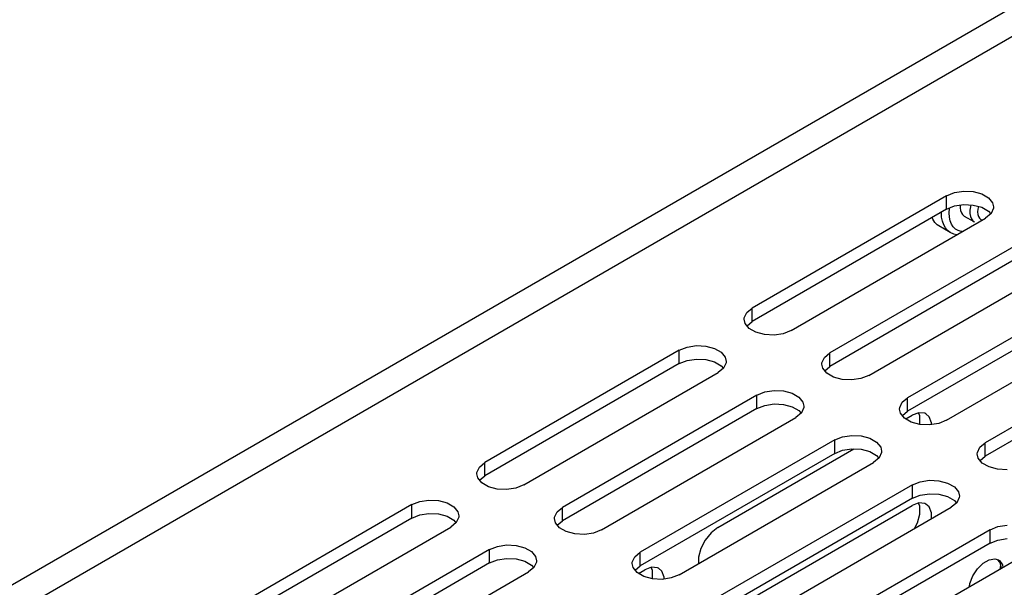
# Model space of a CAD drawing. Extents: x 0 to 34, y 0 to 22.
# Drawn here: x 3.6 to 5.4, y 19.3 to 20.3 of the extents above; entities that cross this region are included whole.
import ezdxf

# ---------------------------------------------------------------- set-up
doc = ezdxf.new("R2010")
doc.units = 0
doc.header["$LTSCALE"] = 1.87
doc.header["$MEASUREMENT"] = 0
doc.layers.get('0').update_dxf_attribs({"color": 250, "linetype": 'CONTINUOUS'})

msp = doc.modelspace()

# ---------------------------------------------------------------- linework, layer by layer
at = {"color": 0, "linetype": 'Continuous'}
for p, q in [((5.7351, 20.5329), (1.9073, 18.3229)), ((5.8139, 20.5251), (1.986, 18.3151)), ((5.271, 19.9914), (5.2852, 19.9972)), ((5.2852, 19.9972), (5.302, 19.9998)), ((5.302, 19.9998), (5.3193, 19.9989)), ((5.3193, 19.9989), (5.335, 19.9947)), ((5.271, 19.9914), (4.9174, 19.7873)), ((5.271, 19.967), (5.271, 19.9914)), ((5.335, 19.9947), (5.3473, 19.9876)), ((5.3473, 19.9876), (5.3546, 19.9785)), ((5.3546, 19.9785), (5.3563, 19.971)), ((5.271, 19.967), (4.9174, 19.7629)), ((5.2615, 19.9603), (5.2616, 19.9616)), ((5.271, 19.967), (5.2852, 19.9728)), ((5.2754, 19.9603), (5.2759, 19.9684)), ((5.2759, 19.9684), (5.276, 19.969)), ((5.2852, 19.9728), (5.302, 19.9754)), ((5.2957, 19.9744), (5.2957, 19.9693)), ((5.2957, 19.9693), (5.2964, 19.9645)), ((5.2964, 19.9645), (5.2979, 19.9604)), ((5.302, 19.9754), (5.3193, 19.9745)), ((5.3141, 19.9712), (5.3132, 19.9649)), ((5.3132, 19.9649), (5.3132, 19.9589)), ((5.3151, 19.9747), (5.3141, 19.9712)), ((5.3193, 19.9745), (5.335, 19.9703)), ((5.3276, 19.9667), (5.3272, 19.9618)), ((5.3272, 19.9618), (5.3276, 19.9574)), ((5.3288, 19.9719), (5.3276, 19.9667)), ((5.3288, 19.9719), (5.3288, 19.9719)), ((5.335, 19.9703), (5.3473, 19.9632)), ((5.3473, 19.9632), (5.3512, 19.9584)), ((5.3562, 19.9685), (5.3517, 19.9588)), ((5.3563, 19.971), (5.3562, 19.9685)), ((4.9882, 19.7465), (5.3417, 19.9506)), ((5.2456, 19.9488), (5.2444, 19.9517)), ((5.2493, 19.943), (5.2456, 19.9488)), ((5.254, 19.9385), (5.2493, 19.943)), ((5.2619, 19.9523), (5.2615, 19.9603)), ((5.2634, 19.9449), (5.2619, 19.9523)), ((5.2657, 19.9384), (5.2634, 19.9449)), ((5.2759, 19.9527), (5.2754, 19.9603)), ((5.2773, 19.9458), (5.2759, 19.9527)), ((5.2797, 19.9397), (5.2773, 19.9458)), ((5.2979, 19.9604), (5.3001, 19.957)), ((5.3001, 19.957), (5.3029, 19.9544)), ((5.3029, 19.9544), (5.3037, 19.9539)), ((5.3212, 19.9438), (5.3037, 19.9539)), ((5.3132, 19.9589), (5.3141, 19.9536)), ((5.3141, 19.9536), (5.316, 19.9492)), ((5.316, 19.9492), (5.3187, 19.9457)), ((5.3187, 19.9457), (5.3212, 19.9438)), ((5.3212, 19.9438), (5.3219, 19.9434)), ((5.3276, 19.9574), (5.3288, 19.9536)), ((5.3288, 19.9536), (5.3307, 19.9505)), ((5.3307, 19.9505), (5.3333, 19.9484)), ((5.3333, 19.9484), (5.3361, 19.9474)), ((5.3517, 19.9588), (5.3417, 19.9506)), ((5.2567, 19.9367), (5.254, 19.9385)), ((5.2776, 19.9247), (5.2567, 19.9367)), ((5.2688, 19.9328), (5.2657, 19.9384)), ((5.2728, 19.9282), (5.2688, 19.9328)), ((5.2776, 19.9247), (5.2728, 19.9282)), ((5.283, 19.9347), (5.2797, 19.9397)), ((5.2871, 19.9307), (5.283, 19.9347)), ((5.292, 19.9279), (5.2871, 19.9307)), ((5.2975, 19.9264), (5.292, 19.9279)), ((5.2995, 19.9263), (5.2975, 19.9264)), ((5.4123, 19.9099), (5.0587, 19.7057)), ((5.2841, 19.9218), (5.2776, 19.9247)), ((5.2898, 19.9206), (5.2841, 19.9218)), ((5.4123, 19.8855), (5.0587, 19.6813)), ((5.1294, 19.6649), (5.483, 19.869)), ((5.5536, 19.8283), (5.2, 19.6242)), ((5.5536, 19.8039), (5.2, 19.5998)), ((4.9075, 19.7791), (4.9174, 19.7873)), ((4.9174, 19.7629), (4.9174, 19.7873)), ((5.2707, 19.5833), (5.6243, 19.7875)), ((4.9028, 19.7669), (4.903, 19.7694)), ((4.9045, 19.7594), (4.9028, 19.7669)), ((4.903, 19.7694), (4.9075, 19.7791)), ((4.9118, 19.7503), (4.9045, 19.7594)), ((4.908, 19.7551), (4.9174, 19.7629)), ((4.9241, 19.7433), (4.9118, 19.7503)), ((4.9882, 19.7465), (4.9739, 19.7407)), ((5.6948, 19.7467), (5.3413, 19.5426)), ((4.9399, 19.739), (4.9241, 19.7433)), ((4.9572, 19.7381), (4.9399, 19.739)), ((4.9739, 19.7407), (4.9572, 19.7381)), ((4.7849, 19.7108), (4.4313, 19.5066)), ((4.7849, 19.7108), (4.7991, 19.7165)), ((4.7849, 19.6864), (4.7849, 19.7108)), ((4.7991, 19.7165), (4.8159, 19.7191)), ((4.8159, 19.7191), (4.8332, 19.7182)), ((4.8332, 19.7182), (4.8489, 19.714)), ((4.8489, 19.714), (4.8612, 19.7069)), ((5.6948, 19.7223), (5.3413, 19.5182)), ((4.7849, 19.6864), (4.7991, 19.6921)), ((4.7991, 19.6921), (4.8159, 19.6947)), ((4.8159, 19.6947), (4.8332, 19.6938)), ((4.8332, 19.6938), (4.8489, 19.6896)), ((4.8612, 19.7069), (4.8685, 19.6978)), ((4.8685, 19.6978), (4.8702, 19.6903)), ((5.0443, 19.6878), (5.0488, 19.6975)), ((5.0488, 19.6975), (5.0587, 19.7057)), ((5.0587, 19.6813), (5.0587, 19.7057)), ((4.7849, 19.6864), (4.4313, 19.4822)), ((4.8489, 19.6896), (4.8612, 19.6825)), ((4.8655, 19.6782), (4.8556, 19.6699)), ((4.8612, 19.6825), (4.865, 19.6777)), ((4.87, 19.6878), (4.8655, 19.6782)), ((4.8702, 19.6903), (4.87, 19.6878)), ((5.0441, 19.6853), (5.0443, 19.6878)), ((5.0458, 19.6779), (5.0441, 19.6853)), ((5.0531, 19.6688), (5.0458, 19.6779)), ((5.0493, 19.6735), (5.0587, 19.6813)), ((4.502, 19.4658), (4.8556, 19.6699)), ((5.0654, 19.6617), (5.0531, 19.6688)), ((5.0811, 19.6574), (5.0654, 19.6617)), ((5.0984, 19.6566), (5.0811, 19.6574)), ((5.1152, 19.6592), (5.0984, 19.6566)), ((5.1294, 19.6649), (5.1152, 19.6592)), ((4.9261, 19.6292), (4.5726, 19.4251)), ((4.9261, 19.6292), (4.9404, 19.6349)), ((4.9261, 19.6048), (4.9261, 19.6292)), ((4.9404, 19.6349), (4.9571, 19.6375)), ((4.9571, 19.6375), (4.9744, 19.6367)), ((4.9744, 19.6367), (4.9902, 19.6324)), ((4.9902, 19.6324), (5.0025, 19.6253)), ((5.0025, 19.6253), (5.0098, 19.6163)), ((5.19, 19.616), (5.2, 19.6242)), ((5.2, 19.5998), (5.2, 19.6242)), ((4.9261, 19.6048), (4.5726, 19.4007)), ((4.9261, 19.6048), (4.9404, 19.6105)), ((4.9404, 19.6105), (4.9571, 19.6131)), ((4.9571, 19.6131), (4.9744, 19.6123)), ((4.9744, 19.6123), (4.9902, 19.608)), ((4.9902, 19.608), (5.0025, 19.6009)), ((5.0113, 19.6063), (5.0068, 19.5966)), ((5.0098, 19.6163), (5.0115, 19.6088)), ((5.0115, 19.6088), (5.0113, 19.6063)), ((5.1854, 19.6038), (5.1856, 19.6063)), ((5.1871, 19.5963), (5.1854, 19.6038)), ((5.1856, 19.6063), (5.19, 19.616)), ((4.6433, 19.3842), (4.9969, 19.5884)), ((5.0068, 19.5966), (4.9969, 19.5884)), ((5.0025, 19.6009), (5.0063, 19.5962)), ((5.1944, 19.5872), (5.1871, 19.5963)), ((5.1906, 19.592), (5.2, 19.5998)), ((5.2067, 19.5801), (5.1944, 19.5872)), ((5.1968, 19.5858), (5.2085, 19.5926)), ((5.2206, 19.5971), (5.2085, 19.5926)), ((5.2221, 19.5912), (5.2199, 19.5969)), ((5.2312, 19.5962), (5.2206, 19.5971)), ((5.2221, 19.577), (5.2221, 19.5912)), ((5.2334, 19.5951), (5.2312, 19.5962)), ((5.2391, 19.5899), (5.2334, 19.5951)), ((5.2433, 19.579), (5.2391, 19.5899)), ((5.2224, 19.5759), (5.2067, 19.5801)), ((5.2219, 19.576), (5.2221, 19.577)), ((5.2397, 19.575), (5.2224, 19.5759)), ((5.2565, 19.5776), (5.2397, 19.575)), ((5.2433, 19.5756), (5.2433, 19.579)), ((5.2707, 19.5833), (5.2565, 19.5776)), ((5.0674, 19.5476), (5.0817, 19.5534)), ((5.0817, 19.5534), (5.0984, 19.556)), ((5.0984, 19.556), (5.1157, 19.5551)), ((5.1157, 19.5551), (5.1315, 19.5509)), ((5.1315, 19.5509), (5.1437, 19.5438)), ((5.0674, 19.5476), (4.7139, 19.3435)), ((4.8549, 19.3885), (5.1024, 19.5314)), ((5.0674, 19.5232), (5.0674, 19.5476)), ((5.0817, 19.529), (5.0984, 19.5316)), ((5.0984, 19.5316), (5.1157, 19.5307)), ((5.1437, 19.5438), (5.1511, 19.5347)), ((5.1511, 19.5347), (5.1528, 19.5272)), ((5.3268, 19.5247), (5.3313, 19.5344)), ((5.3313, 19.5344), (5.3413, 19.5426)), ((5.3413, 19.5182), (5.3413, 19.5426)), ((5.0674, 19.5232), (4.7139, 19.3191)), ((5.0674, 19.5232), (5.0817, 19.529)), ((5.1157, 19.5307), (5.1315, 19.5264)), ((5.1315, 19.5264), (5.1437, 19.5194)), ((5.1481, 19.515), (5.1381, 19.5068)), ((5.1437, 19.5194), (5.1476, 19.5146)), ((5.1526, 19.5247), (5.1481, 19.515)), ((5.1528, 19.5272), (5.1526, 19.5247)), ((5.3267, 19.5222), (5.3268, 19.5247)), ((5.3284, 19.5147), (5.3267, 19.5222)), ((5.3357, 19.5056), (5.3284, 19.5147)), ((5.3318, 19.5104), (5.3413, 19.5182)), ((4.4169, 19.4887), (4.4214, 19.4984)), ((4.4214, 19.4984), (4.4313, 19.5066)), ((4.4313, 19.4822), (4.4313, 19.5066)), ((4.7846, 19.3027), (5.1381, 19.5068)), ((5.348, 19.4985), (5.3357, 19.5056)), ((5.3637, 19.4943), (5.348, 19.4985)), ((4.4167, 19.4862), (4.4169, 19.4887)), ((4.4184, 19.4788), (4.4167, 19.4862)), ((4.4257, 19.4697), (4.4184, 19.4788)), ((4.4219, 19.4744), (4.4313, 19.4822)), ((5.381, 19.4934), (5.3637, 19.4943)), ((4.438, 19.4626), (4.4257, 19.4697)), ((4.4537, 19.4583), (4.438, 19.4626)), ((4.4878, 19.4601), (4.471, 19.4575)), ((4.502, 19.4658), (4.4878, 19.4601)), ((5.2087, 19.4661), (4.8552, 19.2619)), ((5.2087, 19.4661), (5.2229, 19.4718)), ((5.2087, 19.4416), (5.2087, 19.4661)), ((5.2229, 19.4718), (5.2397, 19.4744)), ((5.2397, 19.4744), (5.257, 19.4735)), ((5.257, 19.4735), (5.2727, 19.4693)), ((5.2727, 19.4693), (5.285, 19.4622)), ((5.285, 19.4622), (5.2924, 19.4531)), ((4.471, 19.4575), (4.4537, 19.4583)), ((5.2087, 19.4416), (4.8552, 19.2375)), ((5.2087, 19.4416), (5.2229, 19.4474)), ((5.2229, 19.4474), (5.2397, 19.45)), ((5.2397, 19.45), (5.257, 19.4491)), ((5.257, 19.4491), (5.2727, 19.4449)), ((5.2727, 19.4449), (5.285, 19.4378)), ((5.2939, 19.4431), (5.2894, 19.4334)), ((5.2924, 19.4531), (5.2941, 19.4456)), ((5.2941, 19.4456), (5.2939, 19.4431)), ((4.2987, 19.4301), (3.9452, 19.226)), ((4.2987, 19.4301), (4.313, 19.4358)), ((4.2987, 19.4057), (4.2987, 19.4301)), ((4.313, 19.4358), (4.3297, 19.4384)), ((4.3297, 19.4384), (4.347, 19.4376)), ((4.347, 19.4376), (4.3628, 19.4333)), ((4.3628, 19.4333), (4.375, 19.4262)), ((4.375, 19.4262), (4.3824, 19.4172)), ((4.5626, 19.4169), (4.5726, 19.4251)), ((4.5726, 19.4007), (4.5726, 19.4251)), ((4.8549, 19.2245), (5.2085, 19.4287)), ((4.9259, 19.2211), (5.2794, 19.4252)), ((5.2206, 19.4332), (5.2085, 19.4287)), ((5.2221, 19.4272), (5.2199, 19.4329)), ((5.2312, 19.4322), (5.2206, 19.4332)), ((5.2221, 19.413), (5.2221, 19.4272)), ((5.2334, 19.4311), (5.2312, 19.4322)), ((5.2391, 19.4259), (5.2334, 19.4311)), ((5.2433, 19.415), (5.2391, 19.4259)), ((5.2894, 19.4334), (5.2794, 19.4252)), ((5.285, 19.4378), (5.2889, 19.433)), ((4.2987, 19.4057), (3.9452, 19.2016)), ((4.2987, 19.4057), (4.313, 19.4114)), ((4.313, 19.4114), (4.3297, 19.414)), ((4.3297, 19.414), (4.347, 19.4132)), ((4.347, 19.4132), (4.3628, 19.4089)), ((4.3628, 19.4089), (4.375, 19.4018)), ((4.3839, 19.4072), (4.3794, 19.3975)), ((4.3824, 19.4172), (4.3841, 19.4097)), ((4.3841, 19.4097), (4.3839, 19.4072)), ((4.558, 19.4047), (4.5581, 19.4072)), ((4.5581, 19.4072), (4.5626, 19.4169)), ((5.2179, 19.3973), (5.2221, 19.413)), ((5.2433, 19.4044), (5.2433, 19.415)), ((4.0159, 19.1851), (4.3694, 19.3893)), ((4.3794, 19.3975), (4.3694, 19.3893)), ((4.375, 19.4018), (4.3789, 19.3971)), ((4.5597, 19.3972), (4.558, 19.4047)), ((4.567, 19.3881), (4.5597, 19.3972)), ((4.5631, 19.3929), (4.5726, 19.4007)), ((4.5793, 19.381), (4.567, 19.3881)), ((4.8549, 19.3885), (4.8428, 19.379)), ((5.2125, 19.3866), (5.2179, 19.3973)), ((5.35, 19.3845), (5.3642, 19.3902)), ((5.3642, 19.3902), (5.381, 19.3928)), ((4.595, 19.3768), (4.5793, 19.381)), ((4.6123, 19.3759), (4.595, 19.3768)), ((4.6291, 19.3785), (4.6123, 19.3759)), ((4.6433, 19.3842), (4.6291, 19.3785)), ((4.8428, 19.379), (4.8322, 19.3658)), ((5.35, 19.3845), (4.9964, 19.1804)), ((5.35, 19.3601), (5.35, 19.3845)), ((4.44, 19.3485), (4.4542, 19.3543)), ((4.4542, 19.3543), (4.471, 19.3569)), ((4.471, 19.3569), (4.4883, 19.356)), ((4.4883, 19.356), (4.504, 19.3518)), ((4.8322, 19.3658), (4.8243, 19.3504)), ((5.35, 19.3601), (4.9964, 19.156)), ((5.35, 19.3601), (5.3642, 19.3658)), ((5.3642, 19.3658), (5.381, 19.3684)), ((4.44, 19.3485), (4.0865, 19.1444)), ((4.44, 19.3241), (4.44, 19.3485)), ((4.504, 19.3518), (4.5163, 19.3447)), ((4.5163, 19.3447), (4.5237, 19.3356)), ((4.5237, 19.3356), (4.5254, 19.3281)), ((4.6994, 19.3256), (4.7039, 19.3353)), ((4.7039, 19.3353), (4.7139, 19.3435)), ((4.7139, 19.3191), (4.7139, 19.3435)), ((4.8243, 19.3504), (4.8201, 19.3346)), ((4.8201, 19.3346), (4.8201, 19.3232)), ((5.0672, 19.1395), (5.4207, 19.3437)), ((4.44, 19.3241), (4.0865, 19.12)), ((4.44, 19.3241), (4.4542, 19.3299)), ((4.4542, 19.3299), (4.471, 19.3325)), ((4.471, 19.3325), (4.4883, 19.3316)), ((4.4883, 19.3316), (4.504, 19.3273)), ((4.504, 19.3273), (4.5163, 19.3203)), ((4.5163, 19.3203), (4.5202, 19.3155)), ((4.5252, 19.3256), (4.5207, 19.3159)), ((4.5254, 19.3281), (4.5252, 19.3256)), ((4.6992, 19.3231), (4.6994, 19.3256)), ((4.7009, 19.3156), (4.6992, 19.3231)), ((4.7044, 19.3113), (4.7139, 19.3191)), ((4.7344, 19.3164), (4.7223, 19.3119)), ((4.736, 19.3105), (4.7338, 19.3162)), ((4.7451, 19.3155), (4.7344, 19.3164)), ((5.3272, 19.3134), (5.3374, 19.3236)), ((5.3374, 19.3236), (5.3483, 19.3299)), ((5.3483, 19.3299), (5.3585, 19.3315)), ((5.3585, 19.3315), (5.365, 19.3295)), ((5.3628, 19.3302), (5.3676, 19.3252)), ((5.365, 19.3295), (5.3668, 19.3283)), ((5.3668, 19.3283), (5.3723, 19.3205)), ((5.3676, 19.3252), (5.37, 19.3144)), ((5.3688, 19.3197), (5.3678, 19.3131)), ((5.3723, 19.3205), (5.373, 19.3161)), ((4.1572, 19.1036), (4.5107, 19.3077)), ((4.5207, 19.3159), (4.5107, 19.3077)), ((4.7083, 19.3065), (4.7009, 19.3156)), ((4.7206, 19.2994), (4.7083, 19.3065)), ((4.7106, 19.3052), (4.7223, 19.3119)), ((4.7363, 19.2952), (4.7206, 19.2994)), ((4.736, 19.2963), (4.736, 19.3105)), ((4.7473, 19.3144), (4.7451, 19.3155)), ((4.753, 19.3092), (4.7473, 19.3144)), ((4.7572, 19.2983), (4.753, 19.3092)), ((4.7572, 19.2949), (4.7572, 19.2983)), ((4.7846, 19.3027), (4.7704, 19.2969)), ((5.3134, 19.2865), (5.3188, 19.3006)), ((5.3188, 19.3006), (5.3272, 19.3134)), ((4.7358, 19.2954), (4.736, 19.2963)), ((4.7536, 19.2943), (4.7363, 19.2952)), ((4.7704, 19.2969), (4.7536, 19.2943)), ((5.3126, 19.2813), (5.3134, 19.2865))]:
    msp.add_line(p, q, dxfattribs=at)

doc.saveas('drawing.dxf')
